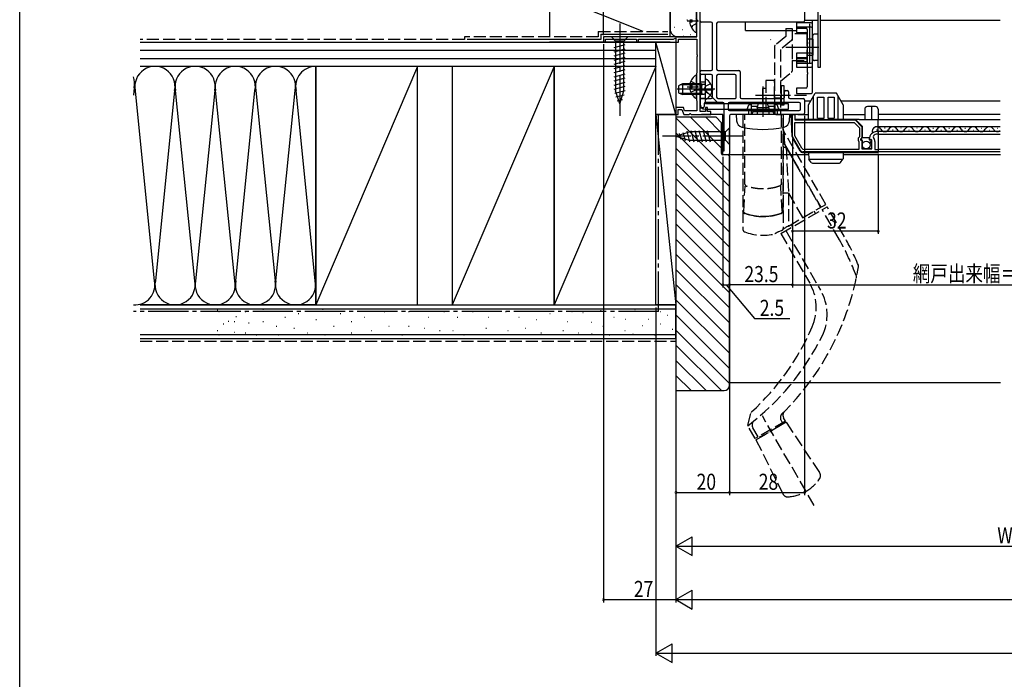
# Model space of a CAD drawing. Extents: x 0 to 990, y 0 to 1603.
# Drawn here: x 0 to 368, y 399 to 646 of the extents above; entities that cross this region are included whole.
import ezdxf

# ---------------------------------------------------------------- set-up
doc = ezdxf.new("R2010")
doc.units = 0
doc.linetypes.add('YCENTER_1', pattern=[13, 10, -1, 1, -1])
doc.linetypes.add('YHIDDEN_1', pattern=[4, 3, -1])
for name, color, linetype in [('YKK_11', 7, 'CONTINUOUS'), ('YKK_12', 2, 'CONTINUOUS'), ('YKK_13', 4, 'CONTINUOUS'), ('YKK_D', 6, 'CONTINUOUS'), ('YKK_ZWAK', 7, 'CONTINUOUS'), ('YSS_K', 3, 'CONTINUOUS')]:
    doc.layers.add(name, color=color, linetype=linetype)
doc.styles.get("Standard").update_dxf_attribs({"font": 'txt', "bigfont": 'BIGFONT'})

msp = doc.modelspace()

# ---------------------------------------------------------------- linework, layer by layer
at = {"layer": 'YKK_11', "color": 0, "linetype": 'ByBlock', "ltscale": 0.5}
for p, q in [((252.64, 654.21), (252.64, 639.21)), ((253.99, 611.41), (253.99, 653.91)), ((253.99, 645.21), (253.99, 652.41)), ((292.99, 650.21), (292.99, 645.21)), ((258.19, 644.71), (254.49, 644.71)), ((258.69, 627.21), (258.69, 644.21)), ((260.19, 644.21), (260.19, 627.21)), ((292.49, 644.71), (260.69, 644.71)), ((295.49, 642.87), (289.99, 642.87)), ((289.99, 642.87), (289.99, 640.87)), ((289.99, 640.87), (293.49, 640.87)), ((293.99, 640.37), (293.99, 635.83)), ((295.99, 628.37), (295.99, 642.37)), ((252.64, 639.21), (217.99, 639.21)), ((217.99, 639.21), (217.99, 637.56)), ((218.69, 638.31), (230.29, 638.31)), ((218.69, 637.56), (218.69, 638.31)), ((230.29, 638.31), (230.29, 637.56)), ((230.99, 638.31), (244.09, 638.31)), ((230.99, 637.56), (230.99, 638.31)), ((244.09, 638.31), (244.99, 638.83)), ((244.99, 638.83), (244.99, 637.21)), ((244.99, 637.21), (245.99, 637.21)), ((245.99, 638.31), (252.79, 638.31)), ((245.99, 637.21), (245.99, 638.31)), ((252.79, 638.31), (252.79, 632.73)), ((293.99, 634.91), (293.99, 630.37)), ((252.79, 631.69), (252.79, 625.87)), ((293.49, 629.87), (289.99, 629.87)), ((289.99, 629.87), (289.99, 627.87)), ((252.79, 625.87), (252.64, 625.61)), ((252.64, 625.61), (252.64, 615.61)), ((253.99, 625.71), (253.99, 626.21)), ((254.49, 626.71), (258.19, 626.71)), ((258.19, 625.21), (254.49, 625.21)), ((260.69, 626.71), (268.49, 626.71)), ((266.99, 625.21), (260.69, 625.21)), ((268.99, 626.21), (268.99, 616.71)), ((289.99, 627.87), (295.49, 627.87)), ((258.69, 616.71), (258.69, 624.71)), ((260.19, 624.71), (260.19, 616.71)), ((267.49, 616.71), (267.49, 624.71)), ((285.49, 616.71), (285.49, 618.71)), ((285.99, 619.21), (286.49, 619.21)), ((286.99, 618.71), (286.99, 616.71)), ((252.64, 615.61), (252.79, 615.35)), ((252.79, 615.35), (252.79, 611.61)), ((253.99, 613.21), (253.99, 615.71)), ((254.49, 616.21), (258.19, 616.21)), ((255.49, 614.21), (255.49, 613.21)), ((262.49, 614.71), (255.99, 614.71)), ((260.69, 616.21), (266.99, 616.21)), ((262.99, 596.71), (262.99, 614.21)), ((264.49, 614.21), (264.49, 612.21)), ((290.99, 614.71), (264.99, 614.71)), ((269.49, 616.21), (284.99, 616.21)), ((287.49, 616.21), (292.49, 616.21)), ((291.49, 612.21), (291.49, 614.21)), ((292.99, 615.71), (292.99, 610.71)), ((247.76, 612.91), (244.99, 612.91)), ((244.99, 612.91), (244.99, 610.21)), ((244.99, 610.21), (245.79, 610.21)), ((245.79, 612.11), (247.2, 612.11)), ((245.79, 610.21), (245.79, 612.11)), ((247.2, 612.11), (247.89, 610.21)), ((248.23, 611.61), (247.76, 612.91)), ((247.89, 610.21), (249.83, 610.21)), ((252.79, 611.61), (248.23, 611.61)), ((250.75, 610.21), (257.99, 610.21)), ((255.99, 611.41), (253.99, 611.41)), ((254.99, 612.71), (254.49, 612.71)), ((255.99, 612.91), (255.99, 611.41)), ((256.79, 612.91), (255.99, 612.91)), ((256.79, 611.41), (256.79, 612.91)), ((257.99, 611.41), (256.79, 611.41)), ((257.99, 610.21), (257.99, 611.41)), ((264.99, 611.71), (290.99, 611.71)), ((292.49, 610.21), (265.49, 610.21)), ((288.48, 610.21), (289.38, 610.21)), ((288.48, 602.03), (288.48, 610.21)), ((289.38, 610.21), (289.38, 608.21)), ((264.99, 609.71), (264.99, 595.71)), ((289.38, 608.21), (311.88, 608.21)), ((289.38, 607.31), (311.51, 607.31)), ((289.38, 602.27), (289.38, 607.31)), ((311.51, 607.31), (313.48, 605.34)), ((311.88, 608.21), (314.38, 605.71)), ((313.48, 605.34), (313.48, 601.91)), ((314.38, 605.71), (314.38, 601.58)), ((320.08, 603.91), (320.48, 603.91)), ((320.48, 602.91), (320.08, 602.91)), ((320.48, 603.91), (320.48, 602.91)), ((291.5, 596.81), (288.48, 602.03)), ((292.02, 597.71), (289.38, 602.27)), ((313.48, 601.91), (313.08, 601.43)), ((313.08, 601.43), (313.08, 600.49)), ((313.28, 600.14), (313.28, 597.21)), ((314.38, 601.58), (313.93, 601.04)), ((314.38, 600.41), (314.38, 597.41)), ((317.68, 600.89), (317.44, 600.82)), ((317.54, 599.96), (317.97, 600.39)), ((318.18, 599.61), (317.68, 599.61)), ((318.18, 597.41), (318.18, 599.61)), ((319.28, 600.21), (319.28, 597.21)), ((262.49, 596.71), (262.99, 596.71)), ((262.49, 595.21), (262.49, 596.71)), ((320.48, 596.31), (292.36, 596.31)), ((313.28, 597.21), (292.88, 597.21)), ((314.38, 597.41), (318.18, 597.41)), ((319.28, 597.21), (320.48, 597.21)), ((320.48, 597.21), (320.48, 596.31)), ((264.49, 595.21), (262.49, 595.21))]:
    msp.add_line(p, q, dxfattribs=at)
for centre, radius, start, end in [((254.49, 645.21), 0.5, 180, 270), ((258.19, 644.21), 0.5, 0, 90), ((260.69, 644.21), 0.5, 90, 180), ((292.49, 645.21), 0.5, 270, 0), ((293.49, 640.37), 0.5, 0, 90), ((295.49, 642.37), 0.5, 0, 90), ((218.34, 637.56), 0.35, 180, 0), ((230.64, 637.56), 0.35, 180, 0), ((253.09, 632.73), 0.3, 180, 240.0007), ((252.79, 632.21), 0.3, 299.9993, 60.0007), ((294.19, 635.83), 0.2, 180.0023, 246.4237), ((294.19, 634.91), 0.2, 113.5762, 179.9976), ((293.99, 635.37), 0.3, 293.5799, 66.4201), ((253.09, 631.69), 0.3, 119.9993, 180), ((293.49, 630.37), 0.5, 270, 0), ((254.49, 626.21), 0.5, 90, 180), ((254.49, 625.71), 0.5, 180, 270), ((258.19, 627.21), 0.5, 270, 0), ((258.19, 624.71), 0.5, 0, 90), ((260.69, 627.21), 0.5, 180, 270), ((260.69, 624.71), 0.5, 90, 180), ((266.99, 624.71), 0.5, 0.0053, 90), ((268.49, 626.21), 0.5, 0.0071, 90), ((295.49, 628.37), 0.5, 270, 0), ((285.99, 618.71), 0.5, 90, 180), ((286.49, 618.71), 0.5, 0, 90), ((254.49, 615.71), 0.5, 90, 180), ((255.99, 614.21), 0.5, 90.0029, 180), ((258.19, 616.71), 0.5, 270, 0), ((260.69, 616.71), 0.5, 180, 270), ((262.49, 614.21), 0.5, 0.0053, 90.0029), ((264.99, 614.21), 0.5, 90, 180.0095), ((266.99, 616.71), 0.5, 270, 0.0003), ((269.49, 616.71), 0.5, 180.0071, 270), ((284.99, 616.71), 0.5, 270, 0), ((287.49, 616.71), 0.5, 180, 270), ((290.99, 614.21), 0.5, 0, 90), ((292.49, 615.71), 0.5, 360, 90), ((249.83, 610.41), 0.2, 270, 336.4215), ((250.29, 610.21), 0.3, 23.5799, 156.4201), ((250.75, 610.41), 0.2, 203.5759, 269.9973), ((254.49, 613.21), 0.5, 180, 270.0029), ((254.99, 613.21), 0.5, 270.0029, 360), ((264.99, 612.21), 0.5, 180.0044, 270), ((265.49, 609.71), 0.5, 90.0022, 180.0022), ((290.99, 612.21), 0.5, 270, 0), ((292.49, 610.71), 0.5, 270, 0), ((320.08, 601.01), 2.9, 90, 180), ((320.08, 601.01), 1.9, 90, 136.8677), ((313.28, 600.49), 0.2, 180, 240), ((313.08, 600.14), 0.2, 0, 60), ((314.08, 600.91), 0.2, 140, 270), ((314.08, 600.41), 0.3, 360, 90), ((317.38, 601.01), 0.2, 180, 285), ((317.68, 599.81), 0.2, 135, 270), ((317.76, 600.6), 0.3, 315, 105), ((319.06, 601.97), 0.5, 136.8677, 224.6572), ((317.28, 600.21), 2, 0, 44.6572), ((264.49, 595.71), 0.5, 270.0049, 0.0044), ((292.36, 597.31), 1, 210, 270), ((292.88, 598.21), 1, 210, 270)]:
    msp.add_arc(centre, radius, start, end, dxfattribs=at)
at = {"layer": 'YKK_12', "ltscale": 1.5}
for p, q in [((270.99, 641.61), (270.99, 644.71)), ((297.99, 645.31), (292.99, 645.31)), ((295.99, 641.61), (295.99, 645.31)), ((365.99, 645.31), (298.99, 645.31)), ((270.99, 641.61), (289.99, 641.61)), ((296.48, 630.41), (295.99, 630.41)), ((295.25, 615.2), (292.99, 615.2)), ((365.99, 615.2), (306.72, 615.2)), ((262.49, 610.21), (254.49, 610.21)), ((262.49, 595.21), (262.49, 610.21)), ((262.56, 596.61), (262.49, 596.61)), ((294.52, 595.21), (262.49, 595.21)), ((366.18, 595.21), (307.45, 595.21))]:
    msp.add_line(p, q, dxfattribs=at)
at = {"layer": 'YKK_12', "linetype": 'Continuous', "ltscale": 1.5}
for p, q in [((366.02, 610.21), (320.49, 610.21)), ((366.02, 608.21), (320.49, 608.21)), ((366.02, 605.67), (319.36, 605.67)), ((320.09, 604.41), (319.89, 604.41)), ((366.02, 603.91), (320.49, 603.91)), ((320.49, 602.91), (366.02, 602.91)), ((323.09, 605.17), (322.89, 605.17)), ((326.09, 604.41), (325.89, 604.41)), ((329.09, 605.17), (328.89, 605.17)), ((332.09, 604.41), (331.89, 604.41)), ((335.09, 605.17), (334.89, 605.17)), ((337.89, 604.41), (338.09, 604.41)), ((338.09, 604.41), (337.89, 604.41)), ((340.89, 605.17), (341.09, 605.17)), ((343.89, 604.41), (344.09, 604.41)), ((346.89, 605.17), (347.09, 605.17)), ((349.89, 604.41), (350.09, 604.41)), ((352.89, 605.17), (353.09, 605.17)), ((355.89, 604.41), (356.09, 604.41)), ((358.89, 605.17), (359.09, 605.17)), ((361.89, 604.41), (362.09, 604.41)), ((364.89, 605.17), (365.09, 605.17)), ((366.02, 597.21), (320.49, 597.21)), ((366.02, 596.31), (320.49, 596.31))]:
    msp.add_line(p, q, dxfattribs=at)
for centre, start, end in [((319.99, 603.96), 29.1994, 197.4996), ((322.99, 605.63), 209.1906, 330.8094), ((325.99, 603.96), 29.1994, 150.8006), ((328.99, 605.63), 209.1906, 330.8094), ((331.99, 603.96), 29.1994, 150.8006), ((334.99, 605.63), 209.1906, 330.8094), ((337.99, 603.96), 29.2025, 150.7975), ((337.99, 603.96), 29.1994, 150.8006), ((340.99, 605.63), 209.2025, 330.7975), ((340.99, 605.63), 209.1906, 257.813), ((343.99, 603.96), 29.2025, 150.7975), ((346.99, 605.63), 209.2025, 330.7975), ((349.99, 603.96), 29.2025, 150.7975), ((352.99, 605.63), 209.2025, 330.7975), ((355.99, 603.96), 29.2025, 150.7975), ((358.99, 605.63), 209.2025, 330.7975), ((361.99, 603.96), 29.2025, 150.7975), ((364.99, 605.63), 209.2025, 306.9979)]:
    msp.add_arc(centre, 1.72, start, end, dxfattribs=at)
at = {"layer": 'YKK_13', "linetype": 'Continuous', "ltscale": 1.5}
for p, q in [((252.64, 641.24), (252.64, 649.19)), ((297.99, 649.62), (297.99, 627.88)), ((298.99, 627.88), (298.99, 647.3)), ((250.16, 645.64), (251.04, 645.64)), ((250.16, 644.79), (251.04, 644.79)), ((251.04, 644.79), (251.04, 645.64)), ((297.99, 640.25), (296.69, 640.25)), ((227.09, 639.21), (220.89, 639.21)), ((220.89, 639.21), (222.44, 637.66)), ((221.89, 635.23), (226.09, 636.36)), ((225.54, 637.66), (222.44, 637.66)), ((222.44, 637.66), (222.44, 619.12)), ((227.09, 639.21), (225.54, 637.66)), ((225.54, 619.12), (225.54, 637.66)), ((280.29, 638.13), (280.39, 638.23)), ((295.99, 639.55), (295.99, 631.08)), ((221.89, 633.68), (226.09, 634.8)), ((221.89, 632.13), (226.09, 633.25)), ((221.89, 630.57), (226.09, 631.7)), ((221.89, 629.02), (226.09, 630.15)), ((221.89, 627.47), (226.09, 628.59)), ((297.99, 630.38), (296.69, 630.38)), ((221.89, 625.91), (226.09, 627.04)), ((221.89, 624.36), (226.09, 625.49)), ((253.99, 625.21), (253.99, 614.21)), ((255.99, 625.21), (253.99, 625.21)), ((255.99, 614.21), (255.99, 625.21)), ((297.99, 627.88), (298.99, 627.88)), ((221.89, 622.81), (226.09, 623.93)), ((221.89, 621.26), (226.09, 622.38)), ((247.39, 621.7), (245.99, 621)), ((254.59, 621.33), (246.63, 621.33)), ((247.39, 621.7), (247.39, 617.7)), ((254.59, 621.7), (247.39, 621.7)), ((252.64, 616.64), (252.64, 624.59)), ((254.59, 621.7), (255.4, 621.56)), ((254.59, 621.7), (254.59, 617.7)), ((254.59, 621.33), (255.6, 621.57)), ((255.99, 616.11), (255.99, 623.3)), ((221.89, 619.7), (226.09, 620.83)), ((222.15, 618.22), (226.09, 619.27)), ((223.99, 614.21), (222.44, 619.12)), ((222.6, 616.79), (225.64, 617.6)), ((223.99, 614.21), (225.54, 619.12)), ((245.99, 621), (245.99, 618.4)), ((245.99, 618.4), (247.39, 617.7)), ((254.59, 618.08), (246.63, 618.08)), ((254.59, 617.7), (247.39, 617.7)), ((250.16, 621.04), (251.04, 621.04)), ((250.16, 620.19), (251.04, 620.19)), ((251.04, 620.19), (251.04, 621.04)), ((254.59, 618.08), (255.6, 617.84)), ((254.59, 617.7), (255.4, 617.85)), ((255.99, 619.21), (260.99, 614.21)), ((294.48, 613.88), (296.98, 618.21)), ((304.98, 618.21), (296.98, 618.21)), ((307.48, 613.88), (304.98, 618.21)), ((223.05, 615.36), (225.1, 615.9)), ((286.99, 614.21), (255.99, 614.21)), ((286.99, 612.21), (286.99, 614.21)), ((294.48, 608.41), (294.48, 613.88)), ((296.38, 608.51), (296.38, 617.17)), ((297.88, 616.71), (300.18, 616.71)), ((297.88, 608.72), (297.88, 616.71)), ((300.18, 616.71), (300.18, 608.72)), ((301.78, 616.71), (304.08, 616.71)), ((301.78, 608.72), (301.78, 616.71)), ((304.08, 616.71), (304.08, 608.72)), ((305.58, 608.51), (305.58, 617.17)), ((307.48, 613.88), (307.48, 608.41)), ((255.99, 612.21), (286.99, 612.21)), ((288.42, 601.99), (287.98, 610.21)), ((287.98, 610.21), (289.48, 610.21)), ((290.48, 610.21), (289.48, 610.21)), ((289.48, 608.29), (289.48, 610.21)), ((290.48, 610.21), (294.48, 610.21)), ((307.48, 610.21), (315.48, 610.21)), ((315.48, 612.21), (315.48, 608.41)), ((317.98, 613.21), (316.48, 613.21)), ((319.48, 613.21), (317.98, 613.21)), ((317.98, 613.21), (317.98, 608.41)), ((320.48, 612.21), (320.48, 608.41)), ((290.48, 608.41), (289.48, 608.41)), ((292.28, 608.41), (290.48, 608.41)), ((293.28, 608.41), (292.28, 608.41)), ((293.28, 608.21), (293.28, 608.41)), ((297.48, 608.41), (293.28, 608.41)), ((296.38, 608.51), (296.38, 608.41)), ((297.48, 608.41), (304.48, 608.41)), ((300.18, 608.72), (297.88, 608.72)), ((304.08, 608.72), (301.78, 608.72)), ((311.98, 608.41), (304.48, 608.41)), ((305.58, 608.41), (305.58, 608.51)), ((313.4, 608.41), (311.98, 608.41)), ((314.58, 605.81), (311.98, 608.41)), ((313.4, 608.41), (320.48, 608.41)), ((320.48, 605.81), (320.48, 608.41)), ((244.99, 602.21), (249.91, 603.76)), ((246.14, 603.15), (246.69, 601.1)), ((247.57, 603.6), (248.38, 600.56)), ((249, 604.05), (250.06, 600.11)), ((263.44, 603.76), (249.91, 603.76)), ((250.49, 604.31), (251.61, 600.11)), ((252.04, 604.31), (253.16, 600.11)), ((253.59, 604.31), (254.72, 600.11)), ((255.14, 604.31), (256.27, 600.11)), ((256.7, 604.31), (257.82, 600.11)), ((264.99, 605.31), (263.44, 603.76)), ((263.44, 600.66), (263.44, 603.76)), ((264.99, 599.11), (264.99, 605.31)), ((314.58, 601.82), (314.58, 605.81)), ((320.48, 603.91), (319.98, 603.91)), ((320.48, 603.91), (320.48, 605.81)), ((320.48, 603.91), (320.48, 596.11)), ((244.99, 602.21), (249.91, 600.66)), ((249.91, 600.66), (263.44, 600.66)), ((264.99, 599.11), (263.44, 600.66)), ((291.4, 596.61), (288.55, 601.55)), ((314.08, 601.11), (314.51, 601.63)), ((314.08, 600.71), (314.08, 601.11)), ((314.28, 600.71), (314.08, 600.71)), ((314.51, 601.63), (317.23, 601.63)), ((314.58, 597.41), (314.58, 600.41)), ((317.18, 601.11), (317.18, 600.81)), ((317.18, 600.81), (317.98, 600.81)), ((317.98, 600.81), (317.98, 597.91)), ((292.26, 596.11), (320.48, 596.11)), ((307.48, 595.91), (294.48, 595.91)), ((296.38, 596.11), (296.38, 595.91)), ((296.88, 595.91), (296.88, 596.11)), ((305.08, 596.11), (305.08, 595.91)), ((305.58, 595.91), (305.58, 596.11)), ((317.48, 597.41), (314.58, 597.41)), ((294.62, 593.61), (307.35, 593.61)), ((295.94, 592.11), (306.03, 592.11))]:
    msp.add_line(p, q, dxfattribs=at)
at = {"layer": 'YKK_13', "linetype": 'YCENTER_1', "ltscale": 1.5}
for p, q in [((223.99, 644.21), (223.99, 609.21)), ((249.14, 645.21), (253.41, 645.21)), ((286.07, 635.38), (298.35, 635.38)), ((259.49, 619.7), (245.5, 619.7)), ((249.14, 620.61), (253.41, 620.61)), ((251.61, 619.41), (258.84, 619.41)), ((277.49, 620.69), (277.49, 609.38)), ((269.99, 602.21), (239.99, 602.21))]:
    msp.add_line(p, q, dxfattribs=at)
at = {"layer": 'YKK_13', "linetype": 'YHIDDEN_1', "ltscale": 1.5}
for p, q in [((250.56, 643.14), (252.43, 644.07)), ((252.43, 646.36), (253.04, 645.21)), ((252.43, 644.07), (253.04, 645.21)), ((286.04, 642.41), (288.34, 642.41)), ((286.04, 642.41), (286.04, 639.38)), ((288.34, 642.41), (288.34, 626.44)), ((293.84, 640.38), (288.34, 640.38)), ((288.34, 640.38), (288.34, 638.38)), ((293.84, 640.38), (293.84, 630.38)), ((286.04, 639.38), (282, 636.05)), ((288.08, 637.88), (284.04, 634.55)), ((296.04, 638.38), (293.84, 638.38)), ((296.04, 638.38), (296.04, 635.38)), ((281.74, 635.61), (281.74, 617.4)), ((284.04, 634.55), (284.04, 617.4)), ((286.07, 635.38), (298.35, 635.38)), ((288.34, 635.38), (288.34, 630.38)), ((293.84, 632.38), (296.04, 632.38)), ((296.04, 635.38), (296.04, 632.38)), ((288.34, 630.38), (293.84, 630.38)), ((284.04, 622.67), (288.08, 626.01)), ((250.56, 622.69), (252.43, 621.76)), ((252.43, 621.76), (253.04, 620.61)), ((253.99, 622.41), (255.99, 622.41)), ((257.95, 621.75), (256.14, 620.85)), ((281.74, 622.9), (278.54, 622.9)), ((278.54, 622.9), (278.54, 611.31)), ((281.74, 610.21), (281.74, 622.9)), ((250.56, 618.54), (252.43, 619.47)), ((252.43, 619.47), (253.04, 620.61)), ((255.53, 619.7), (256.14, 620.85)), ((255.53, 619.7), (256.14, 618.56)), ((257.95, 617.65), (256.14, 618.56)), ((278.54, 619.9), (277.44, 619.9)), ((277.44, 617.4), (277.44, 619.9)), ((284.44, 619.9), (284.04, 619.9)), ((285.44, 620.9), (284.44, 620.9)), ((284.44, 617.4), (284.44, 620.9)), ((285.44, 617.4), (285.44, 620.9)), ((253.99, 616.41), (255.99, 616.41)), ((287.38, 617.4), (274.64, 617.4)), ((285.32, 617.4), (275.13, 617.4)), ((277.44, 614.9), (277.44, 617.4)), ((277.44, 614.9), (278.54, 614.9)), ((293.75, 617.4), (278.45, 617.4)), ((281.74, 617.4), (281.74, 610.4)), ((284.04, 616.37), (281.74, 616.37)), ((284.04, 614.11), (281.74, 614.11)), ((284.04, 617.4), (284.04, 610.4)), ((284.04, 614.9), (284.44, 614.9)), ((284.44, 613.9), (284.44, 617.4)), ((284.44, 613.9), (285.44, 613.9)), ((285.44, 613.9), (285.44, 617.4)), ((269.99, 610.21), (269.99, 574.45)), ((269.99, 610.21), (269.99, 574.36)), ((284.99, 610.21), (269.99, 610.21)), ((273.49, 610.21), (269.99, 610.21)), ((271.64, 610.21), (269.99, 610.21)), ((270.71, 584.32), (270.71, 610.21)), ((273.53, 611.31), (273.49, 610.21)), ((281.45, 611.31), (273.53, 611.31)), ((277.49, 611.31), (273.53, 611.31)), ((281.74, 611.9), (278.54, 611.9)), ((281.49, 610.21), (281.45, 611.31)), ((281.74, 610.4), (284.04, 610.4)), ((282.24, 610.21), (283.24, 610.21)), ((283.34, 610.21), (283.24, 610.21)), ((283.34, 610.21), (284.99, 610.21)), ((284.27, 610.21), (284.27, 584.32)), ((284.99, 610.21), (284.99, 574.45)), ((284.99, 574.36), (284.99, 610.21)), ((300.96, 576.71), (285.26, 603.92)), ((285.51, 599.18), (299.1, 575.64)), ((286.09, 597.95), (299.01, 575.59)), ((286.09, 597.95), (286.99, 580.92)), ((270.28, 574.09), (270.85, 583.49)), ((284.7, 574.09), (284.12, 583.49)), ((286.99, 580.92), (284.99, 580.92)), ((286.99, 580.92), (286.99, 568.65)), ((286.99, 580.92), (292.3, 571.71)), ((269.99, 574.36), (269.99, 567.36)), ((284.14, 565.85), (301.46, 575.85)), ((284.99, 574.36), (284.99, 567.84)), ((286.99, 568.65), (300.96, 576.71)), ((297.13, 573.35), (296.63, 574.21)), ((306.02, 563.48), (299.56, 574.76)), ((307.92, 564.57), (301.46, 575.85)), ((284.33, 566.84), (283.23, 566.48)), ((284.94, 567.46), (286.04, 568.1)), ((284.99, 567.79), (284.94, 567.46)), ((284.99, 567.84), (284.99, 567.79)), ((286.38, 568.29), (286.04, 568.1)), ((286.04, 566.94), (299.01, 544.66)), ((286.71, 568.49), (286.38, 568.29)), ((287.97, 569.21), (288.47, 568.35)), ((284.14, 565.85), (294.94, 547.3)), ((271.83, 494.29), (273.1, 499.05)), ((296.57, 464.32), (277.25, 497.79)), ((285.88, 495.84), (285.18, 497.09)), ((274.62, 489.34), (271.88, 493.9)), ((275.74, 490.01), (273.71, 493.37)), ((285.88, 495.84), (274.62, 489.34)), ((284.6, 494.52), (276.4, 489.79)), ((286.13, 495.4), (280.5, 492.15)), ((284.74, 495.21), (284.23, 496.14)), ((284.6, 494.52), (284.36, 494.96)), ((286.13, 495.4), (298.64, 476.58)), ((274.87, 488.9), (280.5, 492.15)), ((274.87, 488.9), (284.92, 468.66)), ((276.14, 490.21), (276.4, 489.79))]:
    msp.add_line(p, q, dxfattribs=at)
at = {"layer": 'YKK_13', "linetype": 'ByBlock', "ltscale": 0.5}
for p, q in [((295.49, 644.45), (289.99, 644.45)), ((289.99, 644.45), (289.99, 642.45)), ((295.99, 629.95), (295.99, 643.95)), ((289.99, 642.45), (293.49, 642.45)), ((293.99, 641.95), (293.99, 637.41)), ((293.99, 636.49), (293.99, 631.95)), ((295.49, 633.14), (289.99, 633.14)), ((289.99, 633.14), (289.99, 631.14)), ((295.99, 618.64), (295.99, 632.64)), ((293.49, 631.45), (289.99, 631.45)), ((289.99, 631.45), (289.99, 629.45)), ((289.99, 631.14), (293.49, 631.14)), ((289.99, 629.45), (295.49, 629.45)), ((293.99, 630.64), (293.99, 626.1)), ((293.99, 625.18), (293.99, 620.64)), ((293.49, 620.14), (289.99, 620.14)), ((289.99, 620.14), (289.99, 618.14)), ((289.99, 618.14), (295.49, 618.14))]:
    msp.add_line(p, q, dxfattribs=at)
at = {"layer": 'YKK_13', "ltscale": 1.5}
for p, q in [((294.99, 629.11), (294.99, 644.11)), ((294.48, 595.91), (294.6, 593.7)), ((296.88, 595.91), (296.88, 596.11)), ((305.08, 595.91), (305.08, 596.11)), ((307.48, 595.91), (307.37, 593.7)), ((295.53, 592.32), (294.66, 593.54)), ((306.44, 592.32), (307.31, 593.54))]:
    msp.add_line(p, q, dxfattribs=at)
at = {"layer": 'YKK_13', "linetype": 'ByBlock', "ltscale": 1.5}
for p, q in [((272.51, 614.01), (273.09, 614.01)), ((273.09, 614.01), (273.09, 610.21)), ((275.34, 612.71), (275.88, 614.71)), ((279.1, 614.71), (275.88, 614.71)), ((279.64, 612.71), (279.1, 614.71)), ((282.46, 614.01), (281.89, 614.01)), ((281.89, 614.01), (281.89, 610.21)), ((287.49, 610.21), (267.49, 610.21)), ((267.49, 610.21), (267.61, 607.89)), ((271.52, 612.29), (272.24, 613.84)), ((271.71, 611.87), (272.14, 611.75)), ((272.14, 611.75), (272.14, 610.21)), ((275.47, 613.21), (273.09, 613.21)), ((279.64, 612.71), (275.34, 612.71)), ((275.34, 612.71), (275.34, 610.21)), ((281.89, 613.21), (279.51, 613.21)), ((279.64, 612.71), (279.64, 610.21)), ((283.46, 612.29), (282.74, 613.84)), ((283.27, 611.87), (282.84, 611.75)), ((282.84, 611.75), (282.84, 610.21)), ((287.37, 607.89), (287.49, 610.21))]:
    msp.add_line(p, q, dxfattribs=at)
at = {"layer": 'YKK_13', "linetype": 'Continuous', "ltscale": 1.5}
msp.add_circle((316.03, 598.9), 1.45, dxfattribs=at)
for centre, radius, start, end in [((255.44, 645.21), 5.3, 184.5994, 232.2859), ((252.36, 641.24), 0.274, 232.2859, 0), ((296.69, 639.55), 0.7, 90, 180), ((296.69, 631.08), 0.7, 180, 270), ((255.44, 620.61), 5.3, 127.7141, 175.4006), ((252.36, 624.59), 0.274, 0, 127.7141), ((255.49, 622.05), 0.5, 259.909, 0), ((256.14, 623.3), 0.154, 62.719, 180), ((254.29, 619.7), 4.2, 297.281, 62.719), ((255.44, 620.61), 5.3, 184.5994, 232.2859), ((255.49, 617.36), 0.5, 0, 100.091), ((252.36, 616.64), 0.274, 232.2859, 0), ((255.99, 614.21), 2, 180, 270), ((256.14, 616.11), 0.154, 180, 297.281), ((316.48, 612.21), 1, 90, 180), ((319.48, 612.21), 1, 0, 90), ((319.98, 601.11), 2.8, 90, 180), ((289.41, 602.05), 1, 183, 210), ((314.28, 600.41), 0.3, 0, 90), ((314.28, 601.82), 0.3, 320, 0), ((292.26, 597.11), 1, 210, 270), ((317.48, 597.91), 0.5, 270, 0)]:
    msp.add_arc(centre, radius, start, end, dxfattribs=at)
at = {"layer": 'YKK_13', "linetype": 'ByBlock', "ltscale": 0.5}
for centre, radius, start, end in [((295.49, 643.95), 0.5, 0, 90), ((293.49, 641.95), 0.5, 0, 90), ((294.19, 637.41), 0.2, 180.0023, 246.4237), ((294.19, 636.49), 0.2, 113.5762, 179.9976), ((293.99, 636.95), 0.3, 293.5799, 66.4201), ((295.49, 632.64), 0.5, 0, 90), ((293.49, 631.95), 0.5, 270, 0), ((293.49, 630.64), 0.5, 0, 90), ((295.49, 629.95), 0.5, 270, 0), ((294.19, 626.1), 0.2, 180.0023, 246.4237), ((294.19, 625.18), 0.2, 113.5762, 179.9976), ((293.99, 625.64), 0.3, 293.5799, 66.4201), ((293.49, 620.64), 0.5, 270, 0), ((295.49, 618.64), 0.5, 270, 0)]:
    msp.add_arc(centre, radius, start, end, dxfattribs=at)
at = {"layer": 'YKK_13', "linetype": 'YHIDDEN_1', "ltscale": 1.5}
for centre, radius, start, end in [((282.24, 635.61), 0.5, 118.9086, 180), ((287.84, 638.32), 0.5, 298.9086, 0), ((287.84, 626.44), 0.5, 298.9086, 0), ((286.99, 604.92), 2, 180, 211.287), ((277.49, 592.26), 20, 250.0192, 270), ((277.49, 592.26), 20, 270, 289.9808), ((270.99, 567.36), 1, 180, 249.9948), ((277.49, 585.21), 20, 249.9948, 282.7255), ((229.83, 519.84), 87.81, 20.0173, 29.8), ((229.83, 519.84), 90, 22.318, 29.8), ((214.5, 569.88), 100, 314.4862, 350.5565), ((312.16, 553.64), 1, 350.5565, 22.318), ((311.39, 549.55), 1, 348.1524, 20.0173), ((279.38, 538.24), 18, 336.4379, 30.2), ((283.45, 535.6), 18, 333.5691, 30.2), ((209.35, 568.78), 94.41, 312.5984, 336.4379), ((214.5, 569.88), 95, 307.1045, 333.5691), ((273.58, 498.92), 0.5, 132.5984, 165), ((285.97, 497.11), 2, 134.4862, 209), ((286.93, 498.06), 2, 135.2454, 209), ((272.31, 494.16), 0.5, 165, 211), ((275.43, 494.4), 2, 128.9123, 211), ((285.5, 483.49), 16, 300, 325.0261), ((296.97, 475.47), 2, 325.0261, 33.5978), ((286.71, 469.55), 2, 206.4022, 274.9739), ((285.5, 483.49), 16, 274.9739, 300)]:
    msp.add_arc(centre, radius, start, end, dxfattribs=at)
at = {"layer": 'YKK_13', "linetype": 'ByBlock', "ltscale": 1.5}
for centre, radius, start, end in [((272.51, 613.71), 0.3, 90, 155), ((282.46, 613.71), 0.3, 25, 90), ((271.79, 612.16), 0.3, 155, 255), ((283.19, 612.16), 0.3, 285, 25), ((270.11, 608.02), 2.5, 183, 257.5694), ((284.87, 608.02), 2.5, 282.4306, 357), ((277.49, 641.52), 36.8, 257.5694, 282.4306)]:
    msp.add_arc(centre, radius, start, end, dxfattribs=at)
at = {"layer": 'YKK_13', "ltscale": 1.5}
for centre, radius, start, end in [((294.9, 593.72), 0.3, 183, 215.7189), ((295.94, 592.61), 0.5, 215.7189, 270), ((306.03, 592.61), 0.5, 270, 324.2811), ((307.07, 593.72), 0.3, 324.2811, 357)]:
    msp.add_arc(centre, radius, start, end, dxfattribs=at)
at = {"layer": 'YKK_13', "linetype": 'YHIDDEN_1', "ltscale": 1.5}
for points in [[(285.26, 603.92), (285.26, 603.89), (285.27, 603.66), (285.29, 603.2), (285.33, 602.52), (285.38, 601.62), (285.44, 600.5), (285.51, 599.18)], [(284.99, 600.03), (285, 599.92), (285.02, 599.8), (285.06, 599.69), (285.12, 599.58), (285.2, 599.47), (285.29, 599.37), (285.39, 599.27), (285.51, 599.18)], [(285.51, 599.18), (285.67, 598.84), (285.87, 598.43), (286.09, 597.95)], [(284.99, 598.47), (285.01, 598.39), (285.07, 598.31), (285.16, 598.24), (285.29, 598.17), (285.45, 598.1), (285.64, 598.04), (285.86, 597.99), (286.09, 597.95)], [(270.71, 584.32), (270.72, 584.18), (270.76, 584.05), (270.82, 583.92), (270.91, 583.81), (271.01, 583.71), (271.14, 583.62), (271.27, 583.55), (271.42, 583.5)], [(277.49, 582.47), (276.49, 582.5), (275.49, 582.58), (274.46, 582.72), (273.44, 582.92), (272.42, 583.18), (271.42, 583.5)], [(283.56, 583.5), (282.61, 583.19), (281.63, 582.94), (280.62, 582.74), (279.59, 582.59), (278.54, 582.5), (277.49, 582.47)], [(284.27, 584.32), (284.26, 584.18), (284.22, 584.05), (284.15, 583.92), (284.07, 583.81), (283.96, 583.71), (283.84, 583.62), (283.71, 583.55), (283.56, 583.5)], [(270.66, 573.46), (270.37, 573.62), (270.15, 573.87), (270.02, 574.19), (269.99, 574.45)], [(269.99, 574.36), (270.05, 573.99), (270.23, 573.66), (270.51, 573.42), (270.65, 573.36)], [(284.99, 574.45), (284.93, 574.09), (284.75, 573.76), (284.48, 573.53), (284.32, 573.46)], [(284.33, 573.36), (284.62, 573.53), (284.83, 573.79), (284.96, 574.11), (284.99, 574.36)], [(284.33, 573.36), (282.45, 572.74), (280.52, 572.32), (278.16, 572.09), (275.78, 572.15), (274.08, 572.39), (272.5, 572.75), (270.96, 573.24), (270.65, 573.36)], [(283.23, 566.48), (282.62, 566.13), (282.22, 565.89), (281.97, 565.75), (281.89, 565.71)], [(284.94, 567.46), (284.77, 567.16), (284.52, 566.94), (284.33, 566.84)], [(286.99, 568.65), (286.9, 568.59), (286.8, 568.54), (286.71, 568.49)]]:
    msp.add_spline(points, degree=3, dxfattribs=at)
at = {"layer": 'YKK_D'}
for p, q in [((217.99, 639.91), (217.99, 717.21)), ((217.99, 636.56), (217.99, 428.21)), ((244.99, 609.51), (244.99, 468.21)), ((244.99, 609.51), (244.99, 428.21)), ((244.99, 609.51), (244.99, 428.21)), ((244.99, 609.45), (244.99, 448.21)), ((292.99, 609.71), (292.99, 468.21)), ((288.48, 601.08, 0), (288.48, 545.71, 0)), ((288.48, 600.81), (288.48, 545.71)), ((320.48, 595.61), (320.48, 565.71)), ((262.49, 594.51), (262.49, 545.71)), ((264.99, 594.71), (264.99, 468.21)), ((264.99, 594.71), (264.99, 545.71)), ((264.99, 594.5), (264.99, 468.21)), ((264.99, 584.51, 0), (264.99, 545.71, 0)), ((320.48, 566.71), (288.48, 566.71)), ((262.49, 546.71), (264.99, 546.71)), ((263.74, 546.71), (274.33, 534.1)), ((288.48, 546.71, 0), (264.99, 546.71, 0)), ((288.48, 546.71), (446.49, 546.71)), ((237.5, 538.2), (237.5, 408.21)), ((274.33, 534.1), (287.53, 534.1)), ((244.99, 469.21), (264.99, 469.21)), ((264.99, 469.21), (292.99, 469.21)), ((244.99, 449.21), (251.06, 452.71)), ((251.06, 445.71), (251.06, 452.71)), ((244.99, 449.21), (257.12, 449.21)), ((244.99, 449.21), (251.06, 445.71)), ((251.99, 449.21), (482.99, 449.21)), ((244.99, 429.21), (251.05, 432.71)), ((251.05, 425.71), (251.05, 432.71)), ((217.99, 429.21), (244.99, 429.21)), ((244.99, 429.21), (257.11, 429.21)), ((244.99, 429.21), (251.05, 425.71)), ((251.99, 429.21), (737.99, 429.21)), ((237.5, 409.21), (243.56, 412.71)), ((243.56, 405.71), (243.56, 412.71)), ((237.5, 409.21), (249.62, 409.21)), ((237.5, 409.21), (243.56, 405.71)), ((244.5, 409.21), (745.5, 409.21))]:
    msp.add_line(p, q, dxfattribs=at)
at = {"layer": 'YKK_D', "linetype": 'ByBlock', "const_width": 0.85}
for points in [[(288.59, 566.71, 1), (288.38, 566.71, 1)], [(320.38, 566.71, 1), (320.59, 566.71, 1)], [(262.6, 546.71, 1), (262.38, 546.71, 1)], [(264.88, 546.71, 1), (265.1, 546.71, 1)], [(288.59, 546.71, 1), (288.38, 546.71, 1)], [(245.1, 469.21, 1), (244.88, 469.21, 1)], [(265.1, 469.21, 1), (264.88, 469.21, 1)], [(292.88, 469.21, 1), (293.1, 469.21, 1)], [(218.1, 429.21, 1), (217.88, 429.21, 1)]]:
    msp.add_lwpolyline(points, format="xyb", close=True, dxfattribs=at)
at = {"layer": 'YKK_D', "linetype": 'ByBlock', "const_width": 0.85, "elevation": 0}
for points in [[(265.09, 546.71, 1), (264.88, 546.71, 1)], [(288.38, 546.71, 1), (288.59, 546.71, 1)]]:
    msp.add_lwpolyline(points, format="xyb", close=True, dxfattribs=at)
at = {"layer": 'YKK_ZWAK'}
msp.add_line((0, 0), (0, 1560), dxfattribs=at)
at = {"layer": 'YSS_K', "linetype": 'Continuous', "ltscale": 1.5}
for p, q in [((232.8, 641.21), (197.8, 655.21)), ((197.8, 655.21), (197.8, 639.21)), ((242.8, 639.21), (242.8, 654.37)), ((242.8, 654.21), (242.8, 641.21)), ((249.28, 645.52), (249.08, 645.52)), ((244.6, 642.68), (244.4, 642.68)), ((247.61, 641.85), (247.41, 641.85)), ((250.61, 640.01), (250.41, 640.01)), ((251.28, 643.02), (251.08, 643.02)), ((242.8, 637.21), (197.8, 637.21)), ((245, 610.21), (237.5, 637.21)), ((237.5, 610.21), (237.5, 637.21)), ((237.5, 637.21), (245, 637.21)), ((244.6, 639.51), (244.4, 639.51)), ((245, 637.21), (245, 610.21)), ((245.8, 639.21), (252.8, 639.21)), ((247.94, 639.34), (247.74, 639.34)), ((44.95, 634.21), (237.5, 634.21)), ((44.95, 631.21), (237.5, 631.21)), ((110.5, 628.21), (44.95, 628.21)), ((148.5, 628.21), (110.5, 539.21)), ((110.5, 539.21), (110.5, 628.21)), ((199.5, 628.21), (161.5, 539.21)), ((237.5, 628.21), (199.5, 539.21)), ((42.73, 620.26), (42.45, 617.43)), ((50.34, 548.24), (43.05, 620.26)), ((57.84, 619.17), (50.66, 548.24)), ((65.34, 548.24), (58.16, 619.17)), ((72.84, 619.17), (65.66, 548.24)), ((80.34, 548.24), (73.16, 619.17)), ((80.66, 548.24), (87.84, 619.17)), ((88.16, 619.17), (95.34, 548.24)), ((95.66, 548.24), (102.84, 619.17)), ((110.34, 548.24), (103.16, 619.17)), ((237.5, 610.21), (245, 539.21)), ((237.5, 539.21), (237.5, 610.21)), ((245, 610.21), (237.5, 610.21)), ((237.5, 610.21), (245, 610.21)), ((245, 610.21), (245, 539.21)), ((265, 589.03), (245, 609.03)), ((262, 597.69), (250.48, 609.21)), ((262, 603.34), (256.14, 609.21)), ((265, 583.37), (245, 603.37)), ((265, 577.71), (245, 597.71)), ((265, 572.06), (245, 592.06)), ((265, 594.69), (264.48, 595.21)), ((265, 566.4), (245, 586.4)), ((265, 560.74), (245, 580.74)), ((265, 555.09), (245, 575.09)), ((265, 549.43), (245, 569.43)), ((265, 543.77), (245, 563.77)), ((265, 538.12), (245, 558.12)), ((265, 532.46), (245, 552.46)), ((265, 526.8), (245, 546.8)), ((265, 521.15), (245, 541.15)), ((110.5, 539.21), (44.95, 539.21)), ((44.95, 537.71), (245, 537.71)), ((73.93, 537.07), (73.73, 537.07)), ((90.99, 537.46), (90.79, 537.46)), ((113.24, 537.46), (113.04, 537.46)), ((217.02, 536.99), (216.82, 536.99)), ((229.82, 537.38), (229.62, 537.38)), ((245, 539.21), (237.5, 539.21)), ((74.51, 536.64), (74.31, 536.64)), ((80.94, 534.74), (80.74, 534.74)), ((84.4, 536.64), (84.2, 536.64)), ((99.23, 534.49), (99.03, 534.49)), ((104.18, 535.82), (103.98, 535.82)), ((110.77, 533.67), (110.57, 533.67)), ((119.84, 535.82), (119.64, 535.82)), ((128.9, 534.49), (128.7, 534.49)), ((136.32, 536.64), (136.12, 536.64)), ((145.39, 536.64), (145.19, 536.64)), ((152.8, 534.49), (152.6, 534.49)), ((158.57, 536.64), (158.37, 536.64)), ((163.52, 534.49), (163.32, 534.49)), ((169.29, 536.64), (169.09, 536.64)), ((175.06, 534.49), (174.86, 534.49)), ((181.58, 536.64), (181.38, 536.64)), ((186.52, 534.49), (186.32, 534.49)), ((193.12, 533.67), (192.92, 533.67)), ((198.06, 535.82), (197.86, 535.82)), ((206.3, 536.64), (206.1, 536.64)), ((210.4, 536.21), (210.2, 536.21)), ((221.96, 534.49), (221.76, 534.49)), ((226.31, 533.76), (226.11, 533.76)), ((234.89, 533.76), (234.69, 533.76)), ((239.41, 536.64), (239.21, 536.64)), ((241.89, 535.29), (241.69, 535.29)), ((265, 515.49), (245, 535.49)), ((73.93, 529.48), (73.73, 529.48)), ((76.16, 532.02), (75.96, 532.02)), ((78.02, 532.98), (77.82, 532.98)), ((80.28, 532.84), (80.08, 532.84)), ((85.61, 532.4), (85.41, 532.4)), ((90.99, 532.84), (90.79, 532.84)), ((95.94, 531.19), (95.74, 531.19)), ((102.53, 530.37), (102.33, 530.37)), ((117.36, 531.19), (117.16, 531.19)), ((123.96, 532.84), (123.76, 532.84)), ((131.37, 529.55), (131.17, 529.55)), ((137.97, 531.19), (137.77, 531.19)), ((145.39, 531.19), (145.19, 531.19)), ((151.15, 530.37), (150.95, 530.37)), ((156.92, 529.55), (156.72, 529.55)), ((161.87, 529.55), (161.67, 529.55)), ((174.23, 530.37), (174.03, 530.37)), ((182.4, 529.55), (182.2, 529.55)), ((189, 530.37), (188.8, 530.37)), ((203.01, 529.55), (202.81, 529.55)), ((204.66, 532.84), (204.46, 532.84)), ((213.51, 532.59), (213.31, 532.59)), ((217.84, 531.19), (217.64, 531.19)), ((226.08, 529.55), (225.88, 529.55)), ((232.55, 531.42), (232.35, 531.42)), ((239.38, 532.02), (239.18, 532.02)), ((243.81, 530.01), (243.61, 530.01)), ((265, 509.83), (245, 529.83)), ((44.95, 528.21), (245, 528.21)), ((74.51, 527.9), (74.31, 527.9)), ((80.36, 528.89), (80.16, 528.89)), ((84.4, 528.72), (84.2, 528.72)), ((88.52, 527.9), (88.32, 527.9)), ((96.76, 527.9), (96.56, 527.9)), ((107.47, 528.72), (107.27, 528.72)), ((114.07, 527.9), (113.87, 527.9)), ((123.96, 528.72), (123.76, 528.72)), ((142.91, 527.9), (142.71, 527.9)), ((165.99, 527.9), (165.79, 527.9)), ((194.77, 528.72), (194.57, 528.72)), ((208.78, 528.72), (208.58, 528.72)), ((213.7, 528.3), (213.5, 528.3)), ((220.32, 527.9), (220.12, 527.9)), ((229.04, 528.3), (228.84, 528.3)), ((237.23, 527.91), (237.03, 527.91)), ((261.97, 507.21), (245, 524.18)), ((256.32, 507.21), (245, 518.52)), ((250.66, 507.21), (245, 512.86)), ((265, 510.21), (366.21, 510.21))]:
    msp.add_line(p, q, dxfattribs=at)
at = {"layer": 'YSS_K', "color": 0, "linetype": 'YHIDDEN_1', "ltscale": 1.5}
for p, q in [((216, 641.21), (242, 641.21)), ((216, 641.21), (216, 639.21)), ((166, 638.21), (44.95, 638.21)), ((216, 639.21), (166, 639.21)), ((166, 639.21), (166, 638.21))]:
    msp.add_line(p, q, dxfattribs=at)
at = {"layer": 'YSS_K', "color": 0, "linetype": 'Continuous', "ltscale": 1.5}
for p, q in [((217, 640.21), (242, 640.21)), ((217, 640.21), (217, 638.21)), ((44.95, 637.21), (237.5, 637.21)), ((217, 638.21), (167, 638.21)), ((237.5, 628.21), (237.5, 637.21)), ((237.5, 628.21), (44.95, 628.21)), ((110.5, 628.21), (110.5, 539.21)), ((148.5, 628.21), (110.5, 628.21)), ((148.5, 539.21), (148.5, 628.21)), ((161.5, 628.21), (161.5, 539.21)), ((199.5, 628.21), (161.5, 628.21)), ((237.5, 628.21), (199.5, 628.21)), ((199.5, 539.21), (199.5, 628.21)), ((199.5, 628.21), (199.5, 539.21)), ((237.5, 539.21), (237.5, 628.21)), ((44.95, 539.21), (245, 539.21)), ((110.5, 539.21), (148.5, 539.21)), ((161.5, 539.21), (199.5, 539.21)), ((199.5, 539.21), (237.5, 539.21)), ((245, 526.71), (245, 539.21)), ((44.95, 526.71), (245, 526.71))]:
    msp.add_line(p, q, dxfattribs=at)
at = {"layer": 'YSS_K', "color": 0, "linetype": 'YCENTER_1', "ltscale": 1.5}
for q in [(238.5, 610.21), (42.45, 536.71)]:
    msp.add_line((238.5, 536.71), q, dxfattribs=at)
at = {"layer": 'YSS_K', "color": 0, "linetype": 'ByBlock', "ltscale": 0.5}
for p, q in [((245, 609.21), (245, 507.21)), ((260, 609.21), (245, 609.21)), ((262, 607.21), (260, 609.21)), ((262, 595.71), (262, 607.21)), ((265, 595.21), (262.5, 595.21)), ((265, 509.21), (265, 595.21)), ((245, 507.21), (263, 507.21))]:
    msp.add_line(p, q, dxfattribs=at)
at = {"layer": 'YSS_K', "linetype": 'YHIDDEN_1', "ltscale": 1.5}
msp.add_line((44.95, 525.71), (245, 525.71), dxfattribs=at)
at = {"layer": 'YSS_K', "linetype": 'Continuous', "ltscale": 1.5}
for centre, radius, start, end in [((245.8, 642.21), 3, 180, 270), ((50.5, 620.71), 7.5, 348.2165, 191.7838), ((65.5, 620.71), 7.5, 348.2165, 191.7835), ((80.5, 620.71), 7.5, 348.2165, 191.7835), ((95.5, 620.71), 7.5, 348.2165, 191.7835), ((110.5, 620.71), 7.5, 90, 191.7835), ((35.39, 621.79), 7.5, 348.2165, 19.8266), ((43, 546.71), 7.5, 265.7598, 11.7835), ((58, 546.71), 7.5, 168.2164, 11.7835), ((73, 546.71), 7.5, 168.2164, 11.7835), ((88, 546.71), 7.5, 168.2164, 11.7835), ((103, 546.71), 7.5, 168.2164, 11.7835)]:
    msp.add_arc(centre, radius, start, end, dxfattribs=at)
at = {"layer": 'YSS_K', "color": 0, "linetype": 'ByBlock', "ltscale": 0.5}
for centre, radius, start, end in [((262.5, 595.71), 0.5, 180, 270), ((263, 509.21), 2, 270, 0)]:
    msp.add_arc(centre, radius, start, end, dxfattribs=at)

# ---------------------------------------------------------------- texts
at = {"layer": 'YKK_D', "width": 0.8}
for s, p in [('32', (301.4, 567.71)), ('23.5', (270.53, 547.71, 0)), ('網戸出来幅＝Ｗ１－８７', (333.41, 547.89)), ('2.5', (276.28, 535.1)), ('20', (252.7, 470.21)), ('28', (275.88, 470.21)), ('W1', (364.96, 450.21)), ('27', (229.28, 430.21))]:
    msp.add_text(s, height=6, dxfattribs=at).set_placement(p)

doc.saveas('drawing.dxf')
